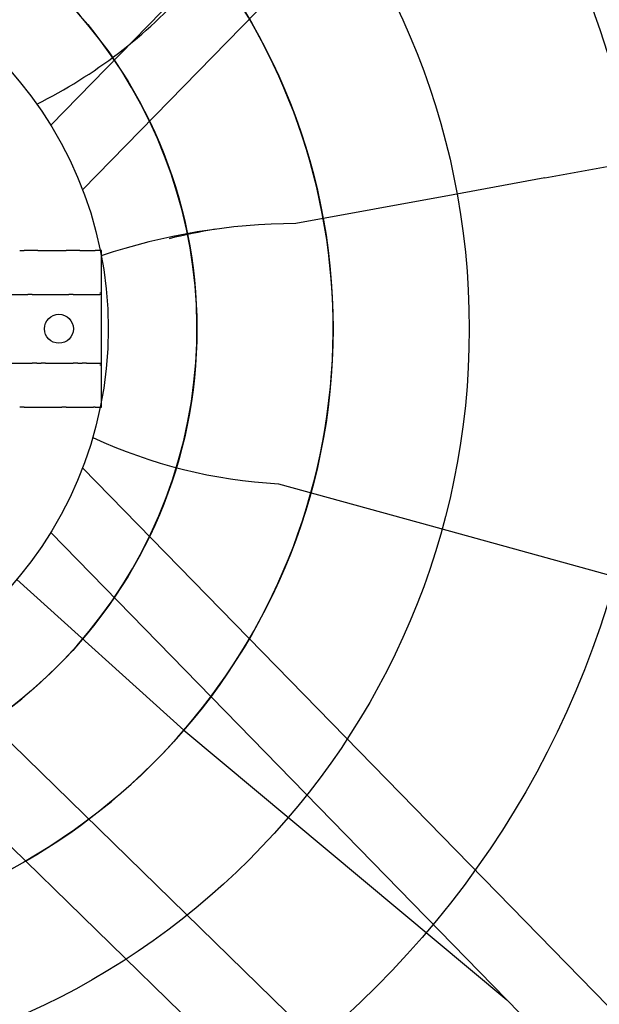
# Model space of a CAD drawing. Extents: x -910 to 114, y -280 to 280.
# Drawn here: x -127 to -53, y -86 to 39 of the extents above; entities that cross this region are included whole.
import ezdxf

# ---------------------------------------------------------------- set-up
doc = ezdxf.new("R2010")
doc.units = 0
doc.header["$MEASUREMENT"] = 0
doc.layers.get('0').update_dxf_attribs({"linetype": 'CONTINUOUS'})

msp = doc.modelspace()

# ---------------------------------------------------------------- linework, layer by layer
for p, q in [((-123.39, 26.01), (30.19, 183.42)), ((36.32, 177.28), (-119.33, 17.75)), ((-71.99, 17.13), (-92.1, 13.46)), ((36.32, -177.28), (-119.33, -17.75)), ((-94.29, -19.8), (-74.78, -25.19)), ((-123.39, -26.01), (30.19, -183.42)), ((-127.74, -32.04), (-106.41, -51.3)), ((17.88, -195.73), (-139.47, -42.22)), ((-148.48, -46.65), (11.18, -202.43))]:
    msp.add_line(p, q)
at = {"linetype": 'CONTINUOUS'}
for p, q in [((-60.26, 19.27), (5.09, 31.2)), ((-60.26, 19.27), (-71.99, 17.13)), ((-125.03, 10), (-121.99, 10)), ((-119.68, 10), (-117.94, 10)), ((-116.91, 10), (-117.72, 10)), ((-116.91, 4.62), (-116.91, 10)), ((-134.14, 4.39), (-126.33, 4.39)), ((-124.05, 4.39), (-121.08, 4.39)), ((-118.81, 4.39), (-117.11, 4.39)), ((-117.13, 4.6), (-116.91, 4.62)), ((-116.91, 4.39), (-116.91, 4.62)), ((-116.91, -4.39), (-116.91, 4.39)), ((-132.24, -4.39), (-126.33, -4.39)), ((-124.05, -4.39), (-121.08, -4.39)), ((-118.81, -4.39), (-117.11, -4.39)), ((-117.13, -4.6), (-116.91, -4.62)), ((-116.91, -4.62), (-116.91, -4.39)), ((-116.91, -10), (-116.91, -4.62)), ((-125.03, -10), (-121.99, -10)), ((-119.68, -10), (-117.94, -10)), ((-117.72, -10), (-116.91, -10)), ((-74.78, -25.19), (-63.4, -28.34)), ((-63.4, -28.34), (0.01, -45.89)), ((-106.41, -51.3), (-65.12, -85.73))]:
    msp.add_line(p, q, dxfattribs=at)
for centre, radius in [((-165.82, 0), 213.11), ((-165.82, 0), 174.5), ((-165.82, 0), 118.85), ((-165.82, 0), 95.89), ((-165.82, 0), 78.5), ((-165.82, 0), 61.1), ((-165.82, 0), 49.77), ((-122.35, 0), 1.85)]:
    msp.add_circle(centre, radius, dxfattribs=at)
for centre, radius, start, end in [((-165.82, 0), 78.5, 111.1021, 68.8979), ((-165.82, 0), 61.1, 121.772, 58.228), ((-154.07, 86.54), 64.65, 296.5523, 318.3666), ((-91.6, -66.39), 79.85, 90.3529, 108.4982), ((-87.42, -74.71), 88.71, 99.6859, 103.5938), ((-90.83, 44.77), 64.65, 245.1237, 266.938)]:
    msp.add_arc(centre, radius, start, end)
for points, knots in [([(-127.36, 10), (-127.29, 10), (-127.22, 10), (-127.15, 10), (-127.03, 10), (-126.9, 10), (-126.78, 10)], [0, 0, 0, 0, 0.366773, 0.366773, 0.366773, 1, 1, 1, 1]), ([(-125.61, 10), (-125.62, 10), (-125.64, 10), (-125.65, 10), (-125.69, 10), (-125.75, 10), (-125.81, 10), (-125.88, 10), (-125.95, 10), (-126.03, 10), (-126.1, 10), (-126.18, 10), (-126.26, 10), (-126.33, 10), (-126.41, 10), (-126.48, 10), (-126.55, 10), (-126.61, 10), (-126.67, 10), (-126.71, 10), (-126.75, 10), (-126.78, 10)], [0, 0, 0, 0, 0.044029, 0.044029, 0.044029, 0.208985, 0.208985, 0.208985, 0.376431, 0.376431, 0.376431, 0.542987, 0.542987, 0.542987, 0.706679, 0.706679, 0.706679, 0.870566, 0.870566, 0.870566, 1, 1, 1, 1]), ([(-125.03, 10), (-125.15, 10), (-125.27, 10), (-125.39, 10), (-125.46, 10), (-125.54, 10), (-125.61, 10)], [0, 0, 0, 0, 0.61028, 0.61028, 0.61028, 1, 1, 1, 1]), ([(-121.99, 10), (-121.86, 10), (-121.73, 10), (-121.6, 10), (-121.54, 10), (-121.48, 10), (-121.41, 10)], [0, 0, 0, 0, 0.670102, 0.670102, 0.670102, 1, 1, 1, 1]), ([(-120.26, 10), (-120.29, 10), (-120.33, 10), (-120.38, 10), (-120.44, 10), (-120.51, 10), (-120.58, 10), (-120.65, 10), (-120.73, 10), (-120.8, 10), (-120.88, 10), (-120.96, 10), (-121.03, 10), (-121.1, 10), (-121.17, 10), (-121.23, 10), (-121.29, 10), (-121.35, 10), (-121.39, 10), (-121.4, 10), (-121.41, 10), (-121.41, 10)], [0, 0, 0, 0, 0.145476, 0.145476, 0.145476, 0.311036, 0.311036, 0.311036, 0.476965, 0.476965, 0.476965, 0.641287, 0.641287, 0.641287, 0.805724, 0.805724, 0.805724, 0.97075, 0.97075, 0.97075, 1, 1, 1, 1]), ([(-119.68, 10), (-119.76, 10), (-119.85, 10), (-119.93, 10), (-120.04, 10), (-120.15, 10), (-120.26, 10)], [0, 0, 0, 0, 0.443349, 0.443349, 0.443349, 1, 1, 1, 1]), ([(-117.94, 10), (-117.94, 10), (-117.94, 10), (-117.93, 10), (-117.92, 10), (-117.91, 10), (-117.9, 10), (-117.88, 10), (-117.86, 10), (-117.84, 10), (-117.82, 10), (-117.8, 10), (-117.77, 10), (-117.76, 10), (-117.74, 10), (-117.72, 10)], [0, 0, 0, 0, 0.209323, 0.209323, 0.209323, 0.418522, 0.418522, 0.418522, 0.62966, 0.62966, 0.62966, 0.845079, 0.845079, 0.845079, 1, 1, 1, 1]), ([(-125.76, 4.39), (-125.9, 4.39), (-126.04, 4.39), (-126.18, 4.39), (-126.23, 4.39), (-126.28, 4.39), (-126.33, 4.39)], [0, 0, 0, 0, 0.746084, 0.746084, 0.746084, 1, 1, 1, 1]), ([(-125.76, 4.39), (-125.75, 4.39), (-125.74, 4.39), (-125.73, 4.39), (-125.69, 4.39), (-125.64, 4.39), (-125.58, 4.39), (-125.52, 4.39), (-125.45, 4.39), (-125.38, 4.39), (-125.32, 4.39), (-125.26, 4.39), (-125.19, 4.39)], [0, 0, 0, 0, 0.068471, 0.068471, 0.068471, 0.390686, 0.390686, 0.390686, 0.712809, 0.712809, 0.712809, 1, 1, 1, 1]), ([(-125.19, 4.39), (-125.18, 4.39), (-125.17, 4.39), (-125.17, 4.39), (-125.09, 4.39), (-125.02, 4.39), (-124.95, 4.39), (-124.88, 4.39), (-124.82, 4.39), (-124.76, 4.39), (-124.71, 4.39), (-124.66, 4.39), (-124.62, 4.39)], [0, 0, 0, 0, 0.036245, 0.036245, 0.036245, 0.360777, 0.360777, 0.360777, 0.685168, 0.685168, 0.685168, 1, 1, 1, 1]), ([(-124.62, 4.39), (-124.59, 4.39), (-124.56, 4.39), (-124.53, 4.39), (-124.37, 4.39), (-124.21, 4.39), (-124.05, 4.39)], [0, 0, 0, 0, 0.155559, 0.155559, 0.155559, 1, 1, 1, 1]), ([(-120.51, 4.39), (-120.51, 4.39), (-120.51, 4.39), (-120.5, 4.39), (-120.46, 4.39), (-120.41, 4.39), (-120.36, 4.39), (-120.3, 4.39), (-120.23, 4.39), (-120.16, 4.39), (-120.09, 4.39), (-120.02, 4.39), (-119.95, 4.39), (-119.95, 4.39), (-119.95, 4.39), (-119.95, 4.39)], [0, 0, 0, 0, 0.029337, 0.029337, 0.029337, 0.352683, 0.352683, 0.352683, 0.676054, 0.676054, 0.676054, 0.999376, 0.999376, 0.999376, 1, 1, 1, 1]), ([(-119.95, 4.39), (-119.87, 4.39), (-119.8, 4.39), (-119.73, 4.39), (-119.66, 4.39), (-119.59, 4.39), (-119.54, 4.39), (-119.48, 4.39), (-119.43, 4.39), (-119.39, 4.39), (-119.39, 4.39), (-119.38, 4.39), (-119.38, 4.39)], [0, 0, 0, 0, 0.323368, 0.323368, 0.323368, 0.647368, 0.647368, 0.647368, 0.970465, 0.970465, 0.970465, 1, 1, 1, 1]), ([(-116.91, 4.39), (-116.94, 4.39), (-116.97, 4.39), (-116.99, 4.39), (-117.01, 4.39), (-117.03, 4.39), (-117.05, 4.39), (-117.07, 4.39), (-117.08, 4.39), (-117.09, 4.39), (-117.1, 4.39), (-117.11, 4.39), (-117.11, 4.39), (-117.11, 4.39), (-117.11, 4.39), (-117.11, 4.39)], [0, 0, 0, 0, 0.261465, 0.261465, 0.261465, 0.491938, 0.491938, 0.491938, 0.721762, 0.721762, 0.721762, 0.950657, 0.950657, 0.950657, 1, 1, 1, 1]), ([(-126.33, -4.39), (-126.26, -4.39), (-126.19, -4.39), (-126.12, -4.39), (-126, -4.39), (-125.88, -4.39), (-125.76, -4.39)], [0, 0, 0, 0, 0.359536, 0.359536, 0.359536, 1, 1, 1, 1]), ([(-125.19, -4.39), (-125.2, -4.39), (-125.21, -4.39), (-125.21, -4.39), (-125.29, -4.39), (-125.36, -4.39), (-125.43, -4.39), (-125.5, -4.39), (-125.56, -4.39), (-125.62, -4.39), (-125.67, -4.39), (-125.72, -4.39), (-125.76, -4.39)], [0, 0, 0, 0, 0.034414, 0.034414, 0.034414, 0.35788, 0.35788, 0.35788, 0.681412, 0.681412, 0.681412, 1, 1, 1, 1]), ([(-125.19, -4.39), (-125.12, -4.39), (-125.06, -4.39), (-125, -4.39), (-124.92, -4.39), (-124.86, -4.39), (-124.8, -4.39), (-124.74, -4.39), (-124.69, -4.39), (-124.65, -4.39), (-124.64, -4.39), (-124.63, -4.39), (-124.62, -4.39)], [0, 0, 0, 0, 0.28995, 0.28995, 0.28995, 0.614448, 0.614448, 0.614448, 0.937894, 0.937894, 0.937894, 1, 1, 1, 1]), ([(-124.05, -4.39), (-124.19, -4.39), (-124.33, -4.39), (-124.47, -4.39), (-124.52, -4.39), (-124.57, -4.39), (-124.62, -4.39)], [0, 0, 0, 0, 0.738838, 0.738838, 0.738838, 1, 1, 1, 1]), ([(-121.08, -4.39), (-121.07, -4.39), (-121.06, -4.39), (-121.05, -4.39), (-120.87, -4.39), (-120.69, -4.39), (-120.51, -4.39)], [0, 0, 0, 0, 0.057782, 0.057782, 0.057782, 1, 1, 1, 1]), ([(-119.95, -4.39), (-120, -4.39), (-120.06, -4.39), (-120.11, -4.39), (-120.18, -4.39), (-120.25, -4.39), (-120.31, -4.39), (-120.37, -4.39), (-120.43, -4.39), (-120.47, -4.39), (-120.49, -4.39), (-120.5, -4.39), (-120.51, -4.39)], [0, 0, 0, 0, 0.242255, 0.242255, 0.242255, 0.564542, 0.564542, 0.564542, 0.886897, 0.886897, 0.886897, 1, 1, 1, 1]), ([(-119.95, -4.39), (-119.93, -4.39), (-119.91, -4.39), (-119.89, -4.39), (-119.82, -4.39), (-119.74, -4.39), (-119.68, -4.39), (-119.61, -4.39), (-119.55, -4.39), (-119.49, -4.39), (-119.45, -4.39), (-119.41, -4.39), (-119.38, -4.39)], [0, 0, 0, 0, 0.081027, 0.081027, 0.081027, 0.405052, 0.405052, 0.405052, 0.728834, 0.728834, 0.728834, 1, 1, 1, 1]), ([(-117.11, -4.39), (-117.11, -4.39), (-117.1, -4.39), (-117.1, -4.39), (-117.09, -4.39), (-117.08, -4.39), (-117.06, -4.39), (-117.05, -4.39), (-117.03, -4.39), (-117.01, -4.39), (-116.99, -4.39), (-116.96, -4.39), (-116.94, -4.39), (-116.93, -4.39), (-116.92, -4.39), (-116.91, -4.39)], [0, 0, 0, 0, 0.227652, 0.227652, 0.227652, 0.455271, 0.455271, 0.455271, 0.683493, 0.683493, 0.683493, 0.912643, 0.912643, 0.912643, 1, 1, 1, 1]), ([(-126.78, -10), (-126.9, -10), (-127.03, -10), (-127.15, -10), (-127.22, -10), (-127.29, -10), (-127.36, -10)], [0, 0, 0, 0, 0.633227, 0.633227, 0.633227, 1, 1, 1, 1]), ([(-126.78, -10), (-126.75, -10), (-126.71, -10), (-126.67, -10), (-126.61, -10), (-126.55, -10), (-126.48, -10), (-126.41, -10), (-126.33, -10), (-126.26, -10), (-126.18, -10), (-126.1, -10), (-126.03, -10), (-125.95, -10), (-125.88, -10), (-125.81, -10), (-125.75, -10), (-125.69, -10), (-125.65, -10), (-125.64, -10), (-125.62, -10), (-125.61, -10)], [0, 0, 0, 0, 0.129434, 0.129434, 0.129434, 0.293321, 0.293321, 0.293321, 0.457013, 0.457013, 0.457013, 0.623569, 0.623569, 0.623569, 0.791015, 0.791015, 0.791015, 0.955971, 0.955971, 0.955971, 1, 1, 1, 1]), ([(-125.61, -10), (-125.54, -10), (-125.46, -10), (-125.39, -10), (-125.27, -10), (-125.15, -10), (-125.03, -10)], [0, 0, 0, 0, 0.38972, 0.38972, 0.38972, 1, 1, 1, 1]), ([(-121.41, -10), (-121.48, -10), (-121.54, -10), (-121.6, -10), (-121.73, -10), (-121.86, -10), (-121.99, -10)], [0, 0, 0, 0, 0.329898, 0.329898, 0.329898, 1, 1, 1, 1]), ([(-121.41, -10), (-121.41, -10), (-121.4, -10), (-121.39, -10), (-121.35, -10), (-121.29, -10), (-121.23, -10), (-121.17, -10), (-121.1, -10), (-121.03, -10), (-120.96, -10), (-120.88, -10), (-120.8, -10), (-120.73, -10), (-120.65, -10), (-120.58, -10), (-120.51, -10), (-120.44, -10), (-120.38, -10), (-120.33, -10), (-120.29, -10), (-120.26, -10)], [0, 0, 0, 0, 0.02925, 0.02925, 0.02925, 0.194276, 0.194276, 0.194276, 0.358713, 0.358713, 0.358713, 0.523035, 0.523035, 0.523035, 0.688964, 0.688964, 0.688964, 0.854524, 0.854524, 0.854524, 1, 1, 1, 1]), ([(-120.26, -10), (-120.15, -10), (-120.04, -10), (-119.93, -10), (-119.85, -10), (-119.76, -10), (-119.68, -10)], [0, 0, 0, 0, 0.556651, 0.556651, 0.556651, 1, 1, 1, 1]), ([(-117.72, -10), (-117.75, -10), (-117.77, -10), (-117.8, -10), (-117.82, -10), (-117.84, -10), (-117.86, -10), (-117.88, -10), (-117.9, -10), (-117.91, -10), (-117.93, -10), (-117.93, -10), (-117.94, -10), (-117.94, -10), (-117.94, -10), (-117.94, -10)], [0, 0, 0, 0, 0.22099, 0.22099, 0.22099, 0.442113, 0.442113, 0.442113, 0.661048, 0.661048, 0.661048, 0.875464, 0.875464, 0.875464, 1, 1, 1, 1])]:
    msp.add_open_spline(points, degree=3, knots=knots, dxfattribs=at)
for points in [[(-120.51, 4.39), (-120.7, 4.39), (-120.89, 4.39), (-121.08, 4.39)], [(-119.38, 4.39), (-119.19, 4.39), (-119, 4.39), (-118.81, 4.39)], [(-118.81, -4.39), (-119, -4.39), (-119.19, -4.39), (-119.38, -4.39)]]:
    msp.add_open_spline(points, degree=3, dxfattribs=at)

doc.saveas('drawing.dxf')
